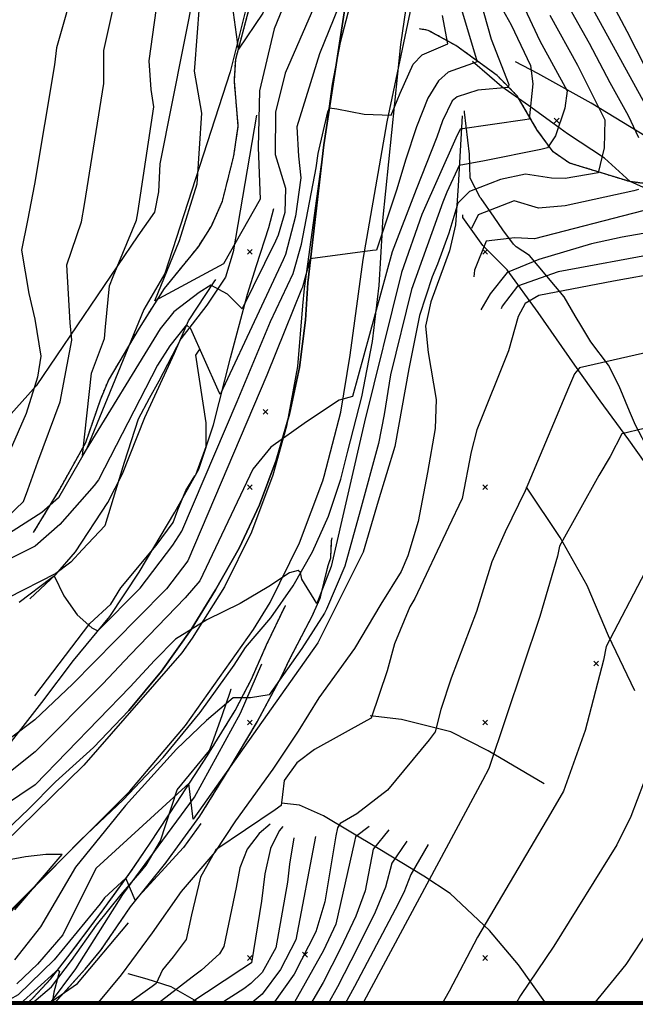
# Model space of a CAD drawing. Extents: x 433906 to 565783, y 855680 to 874049.
# Drawn here: x 509602 to 509864, y 855680 to 856099 of the extents above; entities that cross this region are included whole.
import ezdxf

# ---------------------------------------------------------------- set-up
doc = ezdxf.new("R2010")
doc.units = 0
doc.header["$MEASUREMENT"] = 0
doc.linetypes.add('17$0$HDIRTROAD', pattern=[0.35, 0.3, -0.05])
doc.linetypes.add('17$0$HWASHES', pattern=[1, 0.6, -0.05, 0.05, -0.05, 0.05, -0.05, 0.05, -0.05, 0.05])
doc.layers.get('0').update_dxf_attribs({"linetype": 'CONTINUOUS'})
for name, color, linetype in [('17$0$BORDER', 1, 'CONTINUOUS'), ('17$0$BREAKLINES', 6, 'CONTINUOUS'), ('17$0$DRAINS', 4, 'CONTINUOUS'), ('17$0$GRIDPOINTS', 1, 'CONTINUOUS'), ('17$0$INDCONT', 1, 'CONTINUOUS'), ('17$0$INTCONT', 7, 'CONTINUOUS'), ('17$0$PAVEDROADS', 5, 'CONTINUOUS'), ('17$0$UNPAVEDROAD', 2, 'CONTINUOUS')]:
    doc.layers.add(name, color=color, linetype=linetype)
picture_1 = doc.add_image_def('image1.tif', size_in_pixel=(5268, 5923))
picture_2 = doc.add_image_def('image2.tif', size_in_pixel=(5219, 5218))

# ---------------------------------------------------------------- blocks, each defined once
blk = doc.blocks.new('17$0$X')
at = {"color": 0}
for points in [[(-1, 1), (1, -1)], [(1, 1), (-1, -1)]]:
    blk.add_lwpolyline(points, dxfattribs=at)

msp = doc.modelspace()

# ---------------------------------------------------------------- linework, layer by layer
at = {"layer": '17$0$BORDER'}
for points in [[(508809.344637, 862480.324337, 0), (515609.344637, 862480.324337, 0), (515609.344637, 855680.324337, 0), (508809.344637, 855680.324337, 0), (508809.344637, 862480.324337, 0)], [(508809.344637, 855680.324337, 0), (515609.344637, 855680.324337, 0)]]:
    msp.add_polyline3d(points, dxfattribs=at)
at = {"layer": '17$0$BREAKLINES'}
for points in [[(509561.179694, 855680.324337, 3938.4591), (509568.647, 855688.6975, 3937.8694), (509613.707, 855735.6475, 3935.8141), (509649.032126, 855770.861973, 3934.9027), (509672.696, 855798.8535, 3934.2331), (509701.541807, 855839.545551, 3932.9062), (509708.656, 855851.0385, 3932.5467), (509721.088623, 855876.333552, 3931.4786), (509730.982032, 855902.725412, 3930.4104), (509731.595, 855904.6655, 3930.3334), (509738.660801, 855931.950739, 3929.2326), (509742.597, 855956.0745, 3928.2781), (509748.22, 855996.8055, 3925.0107), (509758.309, 856055.3215, 3920.215), (509769.302383, 856107.108435, 3917.0506), (509773.571, 856122.3575, 3916.1044), (509791.06157, 856172.325701, 3913.447), (509805.388, 856204.5385, 3911.6777), (509843.198, 856264.2375, 3907.936), (509891.733, 856330.5065, 3903.6146), (509934.502, 856372.2305, 3901.5593), (509986.595, 856422.7045, 3898.2919), (510027.491, 856463.5005, 3896.1312)], [(509902.443, 856382.4715, 3901.7174), (509849.444, 856330.9675, 3904.7213), (509823.795414, 856299.678435, 3906.5825), (509801.337198, 856266.026035, 3908.4436), (509796.508, 856257.7415, 3908.8846), (509778.291718, 856221.616403, 3911.3284), (509763.704032, 856183.879751, 3913.7723), (509760.474, 856173.6845, 3914.418), (509738.415876, 856088.949403, 3919.7483), (509734.908, 856071.2315, 3920.8474), (509723.015134, 855984.483836, 3925.7551), (509722.401, 855977.1025, 3926.1701), (509720.250027, 855951.350284, 3927.2475), (509715.585253, 855925.932903, 3928.325), (509709.781, 855905.0965, 3929.2267), (509700.632974, 855880.927989, 3930.2983), (509689.160069, 855857.772518, 3931.37), (509675.472777, 855835.853089, 3932.4416), (509671.034, 855829.6585, 3932.7575), (509629.46, 855781.9785, 3934.2858), (509581.814, 855735.5025, 3936.3411), (509539.31, 855693.1105, 3939.4504), (509528.738295, 855680.324337, 3940.1486)], [(509814.872959, 856362.829989, 3893.6017), (509781.879874, 856294.197862, 3896.7636), (509775.241192, 856273.444004, 3896.4474), (509769.271787, 856265.475514, 3896.3947), (509748.171631, 856227.694369, 3896.2366), (509744.102975, 856213.47857, 3896.869), (509729.153003, 856179.925169, 3897.9757), (509700.091233, 856110.691337, 3901.6647), (509691.587978, 856076.589304, 3904.2997), (509663.904342, 855990.790903, 3908.0414), (509654.984099, 855975.518134, 3908.4103), (509630.545912, 855916.130295, 3911.6777), (509618.638192, 855895.517331, 3914.4707), (509611.529492, 855889.308478, 3915.2085), (509565.856671, 855860.044503, 3917.6854), (509555.277748, 855855.158568, 3917.7381), (509522.509988, 855834.081627, 3919.161), (509502.177012, 855814.830456, 3919.5826), (509495.377508, 855806.479105, 3919.8988), (509437.729516, 855751.015537, 3923.7459), (509374.639145, 855701.757677, 3927.066), (509364.815702, 855691.31705, 3927.9619), (509357.500594, 855686.083953, 3928.2254), (509352.780615, 855680.324337, 3928.9069)], [(509676.731068, 856113.005966, 3913.1533), (509661.669174, 856037.370373, 3916.2098), (509661.202677, 856025.500166, 3916.0517), (509659.457882, 856016.875544, 3917.9489), (509652.442536, 856006.79161, 3918.9502), (509609.177476, 855943.145058, 3920.3731), (509587.610447, 855919.233937, 3924.0094), (509568.815112, 855899.359373, 3929.4902), (509536.835936, 855873.340884, 3933.4953), (509530.681978, 855872.298335, 3933.3372), (509525.898594, 855872.851921, 3934.1804), (509518.331878, 855876.608241, 3934.3912), (509510.319061, 855878.006559, 3935.0763), (509502.899808, 855880.598072, 3935.3925), (509498.265039, 855874.19432, 3936.2357), (509450.276765, 855825.03152, 3938.3437), (509438.6822, 855817.072862, 3939.5031), (509396.330348, 855779.258356, 3942.8232), (509383.647375, 855761.644224, 3943.5083), (509375.168424, 855753.831792, 3943.6137), (509374.763742, 855753.702354, 3943.561)], [(509555.453748, 855680.324337, 3938.2304), (509582.089572, 855704.52811, 3937.2707), (509614.207865, 855735.846929, 3936.2178), (509628.183, 855750.186, 3935.748), (509646.209971, 855767.151184, 3935.27), (509663.118966, 855785.23087, 3934.7926), (509678.841223, 855804.351533, 3934.2144), (509693.312806, 855824.435418, 3933.6173), (509698.198, 855831.875, 3933.403), (509708.949596, 855844.526894, 3933.1024), (509718.451576, 855858.142313, 3932.8024), (509726.618115, 855872.598276, 3932.0004), (509733.37545, 855887.764214, 3931.0857), (509738.662548, 855903.503142, 3930.1746), (509741.574, 855915.312, 3929.511), (509747.60325, 855938.459793, 3928.3819), (509752.092609, 855961.954853, 3927.2193), (509755.022523, 855985.694856, 3925.3482), (509756.380233, 856009.576414, 3923.4792), (509756.451, 856013.398, 3923.181), (509764.151, 856088.192, 3917.835), (509767.786049, 856113.413349, 3916.5365)], [(509521.240146, 855680.324337, 3939.6863), (509533.149, 855696.014, 3938.607), (509570.04286, 855729.067655, 3936.5646), (509605.864471, 855763.280418, 3934.5385), (509617.438, 855774.813, 3933.871), (509633.5624, 855789.385455, 3933.4461), (509648.586625, 855805.089765, 3933.0217), (509662.431429, 855821.843097, 3932.4799), (509675.023785, 855839.557082, 3931.8829), (509685.37, 855856.489, 3931.339), (509695.404639, 855874.14783, 3930.5917), (509704.037756, 855892.53254, 3929.8456), (509711.217219, 855911.532108, 3929.1018), (509716.899671, 855931.0318, 3928.1621), (509721.050799, 855950.913863, 3926.9402), (509723.645534, 855971.058232, 3925.7209), (509724.578, 855986.855, 3924.774), (509731.412, 856045.458, 3920.975), (509740.411, 856103.48, 3917.552)], [(509608.066, 855880.76, 3914.45), (509619.084, 855898.867, 3913.043), (509630.249, 855918.961, 3911.308), (509636.522, 855937.168, 3909.761), (509639.911, 855945.412, 3908.729), (509653.065, 855967.65, 3908.307), (509663.727, 855984.496, 3907.65), (509678.113, 856002.232, 3906.103), (509683.663, 856010.988, 3906.15), (509688.339, 856021.575, 3906.103), (509693.194, 856040.792, 3905.587), (509695.083, 856053.479, 3905.164), (509693.416, 856072.655, 3904.461), (509693.995, 856081.864, 3904.274), (509699.609, 856102.812, 3903.289)], [(509885.07, 856026.815, 3948.213), (509861.451, 856029.873, 3942.164), (509835.793, 856037.751, 3937.756), (509828.872, 856042.533, 3936.631), (509822.157, 856051.78, 3933.442), (509813.586, 856066.338, 3928.8), (509805.063, 856075.024, 3926.784), (509787.563, 856087.701, 3920.688), (509775.845, 856094.143, 3916.42), (509772.104, 856094.737, 3915.623)], [(509875.819135, 856023.483769, 3942.1097), (509861.687292, 856029.907511, 3939.8434), (509850.782749, 856039.850431, 3938.3677), (509835.029716, 856050.120734, 3935.9961), (509828.795816, 856054.70774, 3933.9934), (509818.377033, 856062.217211, 3929.4608), (509807.098779, 856070.193073, 3926.7203), (509801.899917, 856074.739064, 3923.1891), (509794.598607, 856080.891332, 3921.3445), (509794.598607, 856080.891332, 3921.4499)], [(509875.094, 856044.904, 3946.836), (509845.085, 856063.246, 3938.536), (509822.424, 856075.784, 3932.862), (509812.849, 856080.714, 3929.204)], [(509884.9725, 855883.8975, 4021.6394), (509875.07152, 855905.226768, 4010.3081), (509869.645285, 855915.373128, 4006.6716), (509863.839788, 855926.353564, 4001.4539), (509861.277564, 855932.293082, 3997.0795), (509856.966777, 855942.953974, 3992.547), (509852.347419, 855951.952773, 3989.1213), (509844.913526, 855961.859337, 3985.432), (509841.023332, 855968.144262, 3983.1658), (509838.218359, 855972.883347, 3978.6333), (509833.60526, 855980.875265, 3973.4683), (509818.887555, 855998.512724, 3968.9885), (509813.227474, 856002.165897, 3963.929), (509812.062183, 856003.234539, 3960.6086), (509807.494344, 856009.404352, 3958.1843), (509803.887575, 856014.828675, 3955.918), (509798.331034, 856022.727553, 3951.4909), (509797.868139, 856023.080546, 3946.9057), (509793.557482, 856031.324281, 3944.1124), (509793.303911, 856041.582525, 3940.8448), (509791.235043, 856059.397932, 3940.0016), (509791.180092, 856059.805876, 3939.4218), (509791.286957, 856059.922405, 3939.4218)], [(509702.8175, 856058.1385, 3903.7415), (509692.937954, 855999.971982, 3909.9078), (509689.695508, 855989.21558, 3909.9078), (509681.733765, 855977.352297, 3911.9633), (509670.725628, 855963.134021, 3913.1227), (509661.268764, 855945.133304, 3915.3363), (509657.203397, 855937.70593, 3915.8633), (509652.463689, 855928.966197, 3918.2877), (509646.64185, 855910.492342, 3919.2891), (509644.501659, 855903.659295, 3919.6053), (509638.390688, 855883.59133, 3919.8688), (509638.390688, 855883.59133, 3919.8161), (509628.925813, 855873.535571, 3919.8161), (509623.865014, 855868.165229, 3920.6594), (509617.563705, 855863.360429, 3923.1891), (509597.023714, 855852.877742, 3923.7162)], [(509790.236, 856057.804, 3930.988), (509788.525, 856028.029, 3938.256), (509787.373, 856011.492, 3941.023), (509784.829, 856000.42, 3941.304), (509776.849, 855978.808, 3942.195), (509774.695, 855968.517, 3942.43), (509775.808, 855957.205, 3943.555), (509779.244, 855937.245, 3945.9), (509778.768, 855924.916, 3947.635), (509775.484, 855906.234, 3949.886), (509771.523, 855885.5, 3951.198), (509767.192, 855870.829, 3951.949), (509764.287, 855864.21, 3952.465), (509755.702, 855850.383, 3953.074), (509744.41, 855831.456, 3952.887), (509729.247, 855810.526, 3953.356), (509720.564, 855796.431, 3953.871), (509709.812, 855780.24, 3956.216), (509693.959, 855758.247, 3959.217), (509685.17, 855744.98, 3960.389), (509670.865, 855728.233, 3958.889), (509658.452, 855710.631, 3955.606), (509645.347, 855692.786, 3954.575), (509634.921564, 855680.324337, 3956.1909)], [(509499.575045, 855680.324337, 3933.6492), (509507.948, 855688.068, 3933.408), (509525.96, 855708.281, 3933.173), (509545.227, 855731.514, 3931.907), (509562.832, 855750.769, 3929.844), (509581.541, 855768.765, 3926.327), (509588.952, 855776.793, 3925.389), (509598.685, 855792.008, 3924.311), (509611.611, 855808.488, 3922.529), (509625.034, 855826.469, 3921.122), (509640.556, 855845.164, 3919.387), (509652.927, 855863.884, 3917.465), (509668.184, 855889.455, 3916.761), (509678.271, 855907.735, 3917.089), (509684.481, 855926.472, 3917.042), (509691.817, 855954.966, 3914.557), (509699.053, 855982.101, 3911.087), (509702.77, 855994.19, 3909.54), (509708.118, 856010.383, 3908.977), (509710.133, 856018.519, 3907.664)], [(509932.352, 855778.185, 4069.413), (509923.97, 855788.755, 4061.254), (509912.124, 855811.549, 4050.141), (509899.645, 855830.626, 4041.794), (509900.885, 855833.435, 4040.105), (509901.009, 855838.494, 4038.558), (509897.185, 855856.337, 4033.212), (509893.878, 855866.993, 4029.836), (509889.106, 855877.757, 4025.85), (509877.987, 855896.186, 4016.05), (509861.072, 855920.093, 4002.545), (509848.815, 855936.798, 3990.588), (509838.074, 855951.834, 3979.146), (509822.546, 855974.313, 3963.765), (509809.379, 855992.34, 3951.714), (509798.962, 856002.691, 3949.886), (509790.56, 856014.692, 3947.494), (509790.493, 856015.77, 3947.26)], [(509606.432, 855852.583, 3920.512), (509617.505, 855862.904, 3919.997), (509625.941, 855872.559, 3919.622), (509639.617, 855893.558, 3918.824), (509645.843, 855905.733, 3918.824), (509655.402, 855929.625, 3918.637), (509668.041, 855957.031, 3917.933), (509673.982, 855970.741, 3915.823), (509684.765, 855987.35, 3911.744), (509685.567, 855988.236, 3911.181)], [(509608.6145, 855811.3545, 3920.9229), (509632.034263, 855842.123834, 3920.4485), (509640.863549, 855850.402635, 3919.8161), (509645.225358, 855857.272115, 3919.0782), (509660.15498, 855875.259682, 3918.9201), (509667.419556, 855885.044929, 3918.3931), (509669.386877, 855890.441833, 3918.3404), (509672.762165, 855898.645073, 3917.8134), (509676.639485, 855904.814696, 3917.339), (509676.707506, 855904.966847, 3917.2863), (509677.06372, 855905.355277, 3917.2863), (509681.363157, 855917.287657, 3916.285), (509681.484126, 855927.338293, 3915.5998), (509676.972295, 855956.182627, 3914.3349), (509678.441296, 855958.267945, 3913.8606), (509678.716602, 855958.802082, 3913.7552), (509678.716602, 855958.802082, 3913.7025)], [(509863.611, 855813.52, 4029.038), (509852.351, 855836.838, 4019.988), (509843.412, 855858.28, 4011.125), (509831.91, 855878.63, 3999.684), (509817.631, 855900.09, 3979.942)], [(509616.605216, 855680.324337, 3947.9868), (509621.096, 855685.407, 3947.482), (509629.99, 855695.28, 3946.309), (509636.685, 855703.299, 3945.934), (509649.313, 855721.81, 3944.34), (509664.329, 855740.48, 3941.667), (509678.78, 855760.307, 3939.604), (509691.252, 855780.386, 3938.9), (509703.121, 855800.279, 3937.165), (509713.623, 855819.895, 3935.243), (509716.895, 855826.843, 3934.54), (509723.818, 855840.186, 3932.851), (509726.364, 855845.001, 3932.383), (509729.891, 855852.835, 3931.82), (509733.258, 855866.716, 3931.023), (509734.384, 855869.975, 3930.601), (509734.736, 855877.246, 3930.46), (509734.958, 855878.533, 3930.459)], [(509604.958342, 855680.324337, 3949.0149), (509607.559, 855682.744, 3948.702), (509615.218, 855691.006, 3948.702), (509623.628, 855701.715, 3947.108), (509637.992, 855720.938, 3945.279), (509649.164, 855736.278, 3943.826), (509657.625, 855748.812, 3942.7), (509669.082, 855766.275, 3940.778), (509681.684, 855785.566, 3938.996), (509693.715, 855805.09, 3936.792), (509700.662, 855818.473, 3935.01), (509707.108, 855833.028, 3933.181), (509715.084, 855849.783, 3932.853)], [(509614.818649, 855680.324337, 3948.4174), (509625.9965, 855695.4605, 3947.4328), (509646.0235, 855727.0065, 3945.3773), (509676.4635, 855768.3125, 3940.4759), (509696.0875, 855804.0195, 3935.8907), (509705.1435, 855825.0435, 3932.992)], [(509606.874685, 855680.324337, 3948.5201), (509607.277099, 855680.71797, 3948.3814), (509615.770072, 855687.803481, 3947.3801), (509624.230239, 855698.923638, 3946.853), (509634.862353, 855713.987319, 3946.4841), (509645.334089, 855726.981266, 3945.5881), (509654.087383, 855737.189019, 3944.7976), (509655.945568, 855739.418001, 3944.2705), (509662.060299, 855749.828665, 3942.7421), (509669.094959, 855771.480891, 3942.5313), (509682.880812, 855788.229044, 3939.4218), (509684.622356, 855793.067843, 3937.2083), (509688.426131, 855803.524004, 3933.519), (509691.628134, 855812.887295, 3931.4636), (509692.073299, 855814.409822, 3931.042), (509692.073299, 855814.409822, 3931.0947)], [(509825.067, 855774.02, 4014.267), (509801.261, 855788.091, 3997.667), (509785.431, 855796.061, 3985.053), (509764.388, 855801.315, 3966.391), (509751.099, 855802.949, 3959.122)], [(509826.123754, 855680.324337, 4048.5794), (509814.168, 855697.064, 4034.384), (509801.779, 855711.718, 4022.614), (509785.176, 855727.389, 4006.436), (509773.946, 855734.713, 3998.558), (509754.552, 855746.503, 3989.039), (509731.236, 855760.414, 3976.754), (509721.084, 855764.997, 3969.063), (509713.402, 855765.758, 3958.935)], [(509679.503096, 855680.324337, 3969.9947), (509666.566, 855687.716, 3963.249), (509656.425, 855691.037, 3957.434), (509648.241, 855693.244, 3952.37)]]:
    msp.add_polyline3d(points, dxfattribs=at)
at = {"layer": '17$0$DRAINS', "linetype": '17$0$HWASHES'}
for points in [[(509608.065965, 855880.760021, 3914.45), (509619.083965, 855898.867021, 3913.043), (509630.248965, 855918.961021, 3911.308), (509636.521965, 855937.168021, 3909.761), (509639.910965, 855945.412021, 3908.729), (509653.064965, 855967.650021, 3908.307), (509663.726965, 855984.496021, 3907.65), (509678.112965, 856002.232021, 3906.103), (509683.662965, 856010.988021, 3906.15), (509688.338965, 856021.575021, 3906.103), (509693.193965, 856040.792021, 3905.587), (509695.082965, 856053.479021, 3905.164), (509693.415965, 856072.655021, 3904.461), (509693.994965, 856081.864021, 3904.274), (509699.608965, 856102.812021, 3903.289)], [(509885.069965, 856026.815021, 3948.213), (509861.450965, 856029.873021, 3942.164), (509835.792965, 856037.751021, 3937.756), (509828.871965, 856042.533021, 3936.631), (509822.156965, 856051.780021, 3933.442), (509813.585965, 856066.338021, 3928.8), (509805.062965, 856075.024021, 3926.784), (509787.562965, 856087.701021, 3920.688), (509775.844965, 856094.143021, 3916.42), (509772.103965, 856094.737021, 3915.623)]]:
    msp.add_polyline3d(points, dxfattribs=at)
at = {"layer": '17$0$INDCONT'}
for points in [[(509626.125412, 856116.173765, 3920), (509617.756297, 856086.765817, 3920), (509616.974848, 856079.471069, 3920), (509608.50945, 856028.73844, 3920), (509605.46655, 856013.370385, 3920), (509602.992917, 856000.776008, 3920), (509606.083147, 855982.387516, 3920), (509608.553261, 855971.457434, 3920), (509611.173066, 855955.755277, 3920), (509609.74498, 855946.809442, 3920), (509604.875657, 855931.364619, 3920), (509598.165558, 855915.833059, 3920)], [(509827.463144, 856100.653723, 3940), (509839.294946, 856079.295757, 3940), (509850.854266, 856056.059084, 3940), (509850.557126, 856044.24514, 3940), (509848.017558, 856033.677059, 3940), (509834.003322, 856031.134522, 3940), (509828.122293, 856031.319516, 3940), (509817.099936, 856033.009577, 3940), (509806.457405, 856030.757986, 3940), (509793.35512, 856025.712391, 3940), (509788.387424, 856020.688447, 3940), (509784.598214, 856007.92469, 3940), (509779.790388, 855994.820783, 3940), (509777.530371, 855989.424683, 3940), (509772.087768, 855973.006968, 3940), (509767.592496, 855950.329568, 3940), (509761.676639, 855917.37615, 3940), (509754.578876, 855894.12095, 3940), (509748.134421, 855872.451852, 3940), (509728.940736, 855833.842118, 3940), (509675.968528, 855759.028026, 3940), (509674.005468, 855774.082038, 3940), (509672.612546, 855772.878785, 3940), (509634.69884, 855738.158549, 3940), (509629.666131, 855728.378066, 3940), (509620.483352, 855709.814315, 3940), (509609.787235, 855697.343271, 3940), (509600.953163, 855689.021429, 3940)], [(509601.955602, 855851.143179, 3920), (509615.352186, 855861.408479, 3920), (509616.849626, 855862.334408, 3920), (509620.906946, 855853.815788, 3920), (509626.67523, 855845.870667, 3920), (509632.886882, 855840.333436, 3920), (509635.375225, 855838.979407, 3920), (509653.431194, 855857.134867, 3920), (509667.334184, 855875.394958, 3920), (509671.097609, 855881.386881, 3920), (509694.550009, 855936.436495, 3920), (509708.762631, 855970.431257, 3920), (509718.347764, 855990.780727, 3920), (509721.941187, 856003.368267, 3920), (509728.158548, 856035.798572, 3920), (509729.069984, 856041.761115, 3920), (509733.183946, 856059.584635, 3920), (509733.787698, 856061.25359, 3920), (509736.957989, 856060.753183, 3920), (509748.52792, 856058.577529, 3920), (509760.117668, 856058.099111, 3920), (509763.906731, 856067.452813, 3920), (509769.454696, 856079.747028, 3920), (509773.174766, 856083.690149, 3920), (509784.176244, 856088.364457, 3920), (509781.862291, 856100.405258, 3920)], [(509895.641118, 855994.879348, 3960), (509854.573142, 855987.565127, 3960), (509822.77329, 855981.504034, 3960), (509816.974956, 855978.108628, 3960), (509814.023274, 855972.535954, 3960), (509809.9111, 855957.909892, 3960), (509796.401859, 855924.378195, 3960), (509793.987544, 855915.050637, 3960), (509790.172247, 855895.217082, 3960), (509784.373342, 855883.112787, 3960), (509770.049793, 855852.705285, 3960), (509768.011186, 855849.170162, 3960), (509761.432215, 855833.546672, 3960), (509758.309997, 855821.967756, 3960), (509751.562524, 855801.94172, 3960), (509749.768809, 855800.860515, 3960), (509727.428845, 855788.619528, 3960), (509719.941571, 855782.922024, 3960), (509714.585291, 855775.404765, 3960), (509713.851129, 855769.52003, 3960), (509713.296859, 855764.79297, 3960), (509710.800716, 855762.995235, 3960), (509685.504261, 855745.889583, 3960), (509679.015744, 855734.358143, 3960), (509675.155683, 855718.302624, 3960), (509672.882494, 855707.916874, 3960), (509667.408234, 855700.562883, 3960), (509662.859049, 855694.931807, 3960), (509660.181045, 855689.12587, 3960), (509658.427556, 855687.903087, 3960), (509647.990175, 855680.324337, 3960)], [(509881.179755, 855960.079629, 3980), (509840.041522, 855950.70758, 3980), (509837.99691, 855948.260192, 3980), (509835.36318, 855942.308147, 3980), (509817.059078, 855898.460981, 3980), (509808.472556, 855881.063373, 3980), (509802.846472, 855868.300071, 3980), (509796.341232, 855847.168651, 3980), (509785.582014, 855818.950908, 3980), (509781.191455, 855805.618482, 3980), (509778.689786, 855796.09055, 3980), (509776.190662, 855792.632835, 3980), (509758.506712, 855771.289623, 3980), (509745.465729, 855761.301217, 3980), (509738.406864, 855757.133525, 3980), (509737.28037, 855755.372584, 3980), (509736.565071, 855751.886281, 3980), (509731.926934, 855723.894061, 3980), (509728.036887, 855711.063515, 3980), (509718.869054, 855693.150133, 3980), (509709.702328, 855680.324337, 3980)], [(509877.005845, 855927.310163, 4000), (509858.082709, 855922.68064, 4000), (509853.052805, 855913.036889, 4000), (509848.352872, 855905.061286, 4000), (509831.590663, 855874.957405, 4000), (509830.701637, 855870.792458, 4000), (509823.274912, 855845.131009, 4000), (509801.605998, 855780.538908, 4000), (509798.816694, 855775.373035, 4000), (509748.426617, 855681.551742, 4000), (509747.747949, 855680.324337, 4000)], [(509868.038809, 855864.131429, 4020), (509851.464229, 855832.335895, 4020), (509850.286026, 855826.578148, 4020), (509842.464802, 855796.712376, 4020), (509833.26221, 855770.921556, 4020), (509827.725461, 855761.43249, 4020), (509796.797864, 855708.909394, 4020), (509784.694426, 855685.855293, 4020), (509781.607908, 855680.324337, 4020)], [(509875.320473, 855795.540049, 4040), (509861.851937, 855760.112329, 4040), (509855.911999, 855748.037591, 4040), (509829.146974, 855704.958377, 4040), (509814.96596, 855684.063049, 4040), (509812.901396, 855680.324337, 4040)], [(509879.885133, 855727.843731, 4060), (509859.822859, 855697.250838, 4060), (509846.055545, 855680.324337, 4060)]]:
    msp.add_polyline3d(points, dxfattribs=at)
at = {"layer": '17$0$INTCONT'}
for points in [[(509865.709067, 856341.99065, 3904), (509863.655797, 856341.176623, 3904), (509859.860952, 856338.030141, 3904), (509831.850296, 856312.736157, 3904), (509815.734652, 856294.406619, 3904), (509781.66359, 856251.680093, 3904), (509767.798442, 856237.593206, 3904), (509761.327068, 856225.483815, 3904), (509743.290749, 856190.707455, 3904), (509727.010749, 856151.987455, 3904), (509705.450749, 856101.387455, 3904), (509695.216772, 856086.09455, 3904), (509691.810749, 856111.287455, 3904), (509699.469857, 856135.948889, 3904), (509702.999479, 856147.174255, 3904), (509704.863375, 856151.398401, 3904), (509709.922366, 856164.732498, 3904), (509711.369234, 856176.44947, 3904), (509710.854118, 856181.983626, 3904), (509709.587274, 856197.534693, 3904), (509713.855604, 856203.094689, 3904), (509722.699242, 856212.355671, 3904), (509723.473121, 856214.76781, 3904)], [(509869.94427, 856239.974237, 3932), (509842.961458, 856205.389437, 3932), (509823.37508, 856177.232164, 3932), (509820.662125, 856171.304406, 3932), (509808.596138, 856147.636785, 3932), (509799.703681, 856130.810703, 3932), (509799.460775, 856126.711672, 3932), (509804.680416, 856108.008822, 3932), (509811.002318, 856096.544708, 3932), (509819.2157, 856079.263117, 3932), (509820.309313, 856071.394337, 3932)], [(509869.669515, 856205.986992, 3944), (509828.949897, 856148.889817, 3944), (509820.781467, 856135.421349, 3944), (509833.544517, 856107.621077, 3944), (509844.183633, 856088.738644, 3944), (509852.932885, 856072.052886, 3944), (509860.710347, 856058.010062, 3944), (509865.16897, 856048.606015, 3944)], [(509869.308891, 856193.35193, 3948), (509845.268295, 856162.494434, 3948), (509835.876959, 856149.446161, 3948), (509828.850362, 856137.375074, 3948), (509829.881157, 856134.876821, 3948), (509840.161261, 856113.318366, 3948), (509876.486781, 856047.208245, 3948)], [(509877.557192, 856192.743263, 3952), (509849.861523, 856157.29179, 3952), (509836.761768, 856139.319678, 3952), (509837.322792, 856137.95997, 3952), (509844.752987, 856123.025485, 3952), (509860.250526, 856093.835534, 3952), (509875.680964, 856063.534591, 3952)], [(509759.257342, 856177.503654, 3912), (509714.968267, 856075.912573, 3912), (509710.857044, 856059.331571, 3912), (509710.723391, 856041.375289, 3912), (509715.195512, 856027.06808, 3912), (509714.851479, 856016.687968, 3912), (509711.993347, 856007.085912, 3912), (509710.859417, 856004.503769, 3912), (509696.660871, 855975.786397, 3912), (509690.549483, 855982.075218, 3912), (509683.414802, 855985.817155, 3912), (509678.440482, 855982.819401, 3912), (509667.69311, 855974.576819, 3912), (509661.86961, 855967.371621, 3912), (509628.890749, 855913.507455, 3912), (509632.685076, 855948.553858, 3912), (509638.237046, 855963.249313, 3912), (509638.631315, 855968.168917, 3912), (509640.411045, 855985.606744, 3912), (509641.937343, 855989.627921, 3912), (509651.857445, 856013.44519, 3912), (509652.403504, 856016.580464, 3912), (509659.185674, 856061.671562, 3912), (509658.053874, 856069.079469, 3912), (509657.191051, 856081.179051, 3912), (509663.267795, 856125.038794, 3912)], [(509725.910749, 856132.847455, 3908), (509710.290749, 856094.787455, 3908), (509704.130749, 856068.387455, 3908), (509703.470749, 856044.407455, 3908), (509704.350749, 856022.407455, 3908), (509688.730749, 855994.907455, 3908), (509659.567639, 855979.165136, 3908), (509670.030749, 856004.807455, 3908), (509677.668354, 856028.912195, 3908), (509679.551207, 856058.955342, 3908), (509676.420761, 856076.835582, 3908), (509676.565217, 856078.384036, 3908), (509679.528648, 856117.644845, 3908)], [(509589.950749, 855880.727455, 3916), (509603.856034, 855893.99046, 3916), (509605.645815, 855898.986541, 3916), (509609.91025, 855910.816087, 3916), (509619.336844, 855936.309333, 3916), (509624.34991, 855962.533325, 3916), (509623.592288, 855969.813175, 3916), (509622.178861, 855994.514658, 3916), (509628.394038, 856012.773943, 3916), (509629.735281, 856020.127554, 3916), (509638.010216, 856071.597846, 3916), (509637.961341, 856085.522519, 3916), (509646.559916, 856124.523343, 3916)], [(509745.679261, 856124.172506, 3916), (509729.528005, 856084.233371, 3916), (509720.018011, 856053.148373, 3916), (509720.720709, 856040.726061, 3916), (509721.67703, 856031.433326, 3916), (509719.425557, 856015.149941, 3916), (509715.155189, 855998.97731, 3916), (509714.21088, 855996.704691, 3916), (509703.915777, 855974.872502, 3916), (509687.320435, 855939.410619, 3916), (509686.573291, 855941.324783, 3916), (509674.8454, 855967.30056, 3916), (509673.116752, 855968.991172, 3916), (509665.958549, 855960.139245, 3916), (509660.807565, 855951.892241, 3916), (509658.18019, 855946.985944, 3916), (509635.659817, 855903.210932, 3916), (509633.791773, 855900.80438, 3916), (509619.223475, 855884.185685, 3916), (509608.796759, 855875.007331, 3916), (509597.993213, 855869.668919, 3916)], [(509794.405414, 856119.201309, 3928), (509802.484313, 856090.461987, 3928), (509809.999063, 856071.13456, 3928), (509809.730582, 856069.847592, 3928), (509796.94803, 856068.676689, 3928), (509788.036664, 856065.839259, 3928), (509785.973424, 856064.215529, 3928), (509781.861439, 856055.655405, 3928), (509779.451217, 856048.695651, 3928), (509770.64521, 856026.526284, 3928), (509760.474999, 855999.991992, 3928), (509743.629746, 855938.626779, 3928), (509737.88919, 855936.979338, 3928), (509724.090489, 855927.74276, 3928), (509708.845709, 855916.992098, 3928), (509701.31639, 855907.636619, 3928), (509678.801212, 855860.225137, 3928), (509672.435877, 855853.041286, 3928), (509649.129554, 855828.864068, 3928), (509637.496108, 855816.431252, 3928), (509608.757347, 855787.545697, 3928), (509579.040693, 855763.970462, 3928)], [(509812.450434, 856112.795933, 3936), (509823.282499, 856089.683756, 3936), (509834.834999, 856068.387416, 3936), (509833.852183, 856061.146658, 3936), (509829.858375, 856049.393517, 3936), (509826.4326, 856044.187084, 3936), (509823.667076, 856043.495507, 3936), (509799.699798, 856038.70545, 3936), (509788.886814, 856036.718358, 3936), (509783.770633, 856025.442951, 3936), (509782.070717, 856021.155402, 3936), (509768.729938, 855984.021829, 3936), (509759.805462, 855947.72031, 3936), (509757.082307, 855930.981377, 3936), (509754.737519, 855918.569877, 3936), (509746.853525, 855890.030822, 3936), (509740.301604, 855866.427322, 3936), (509732.600255, 855848.222812, 3936), (509731.650654, 855846.503044, 3936), (509722.040103, 855831.522249, 3936), (509708.204138, 855811.826669, 3936), (509700.29301, 855810.563852, 3936), (509692.910367, 855810.611659, 3936), (509681.536097, 855800.961666, 3936), (509668.812706, 855788.779494, 3936), (509647.159473, 855764.794252, 3936), (509625.891967, 855738.624405, 3936), (509611.040759, 855713.175491, 3936), (509599.9384, 855699.261495, 3936)], [(509788.692296, 856107.330522, 3924), (509796.61708, 856080.75307, 3924), (509784.212933, 856076.3187, 3924), (509780.157268, 856072.763885, 3924), (509775.654534, 856065.323154, 3924), (509770.792482, 856053.083414, 3924), (509766.149183, 856038.937075, 3924), (509762.425285, 856026.727918, 3924), (509753.828629, 856000.72663, 3924), (509752.115814, 856000.547997, 3924), (509725.629345, 855997.043456, 3924), (509722.413541, 855985.072415, 3924), (509722.013853, 855984.192266, 3924), (509714.877701, 855966.682356, 3924), (509707.196067, 855947.645369, 3924), (509673.696572, 855868.725609, 3924), (509664.631492, 855856.845561, 3924), (509652.290439, 855844.446223, 3924), (509624.612239, 855816.379657, 3924), (509608.605237, 855801.170423, 3924), (509598.856202, 855793.832966, 3924)], [(509820.309313, 856071.394337, 3932), (509818.706161, 856056.361709, 3932), (509816.812011, 856056.138588, 3932), (509789.350419, 856052.102917, 3932), (509787.533857, 856048.374658, 3932), (509773.063725, 856015.963929, 3932), (509764.419135, 855991.275148, 3932), (509748.6671, 855927.795368, 3932), (509734.600671, 855866.387236, 3932), (509728.521248, 855850.659174, 3932), (509722.099183, 855861.031371, 3932), (509721.569616, 855863.840042, 3932), (509720.563367, 855864.668854, 3932), (509716.852703, 855863.628076, 3932), (509708.081071, 855857.851552, 3932), (509695.843883, 855850.615226, 3932), (509681.709267, 855843.669025, 3932), (509668.411398, 855835.504732, 3932), (509659.45524, 855826.371322, 3932), (509649.141052, 855815.283018, 3932), (509608.724275, 855773.582797, 3932), (509549.165506, 855733.487172, 3932)], [(509865.202128, 856026.523084, 3944), (509863.194343, 856025.959904, 3944), (509834.006595, 856019.529844, 3944), (509822.615128, 856018.552345, 3944), (509812.370749, 856021.747455, 3944), (509796.970749, 856015.807455, 3944), (509794.195803, 856009.964223, 3944)], [(509866.992551, 856017.434597, 3948), (509820.938983, 856005.602169, 3948), (509812.638565, 856005.949016, 3948), (509800.490749, 856004.587455, 3948), (509795.404313, 855992.196601, 3948), (509795.228384, 855989.359802, 3948)], [(509870.377752, 856008.459149, 3952), (509858.157732, 856006.21989, 3952), (509845.176061, 856003.454747, 3952), (509822.774044, 855996.716553, 3952), (509809.305542, 855991.242331, 3952), (509802.094014, 855982.189507, 3952), (509798.145408, 855975.409971, 3952)], [(509873.889128, 855999.51395, 3956), (509831.035847, 855991.551839, 3956), (509813.807173, 855985.48651, 3956), (509807.262343, 855976.976146, 3956), (509806.747056, 855975.752519, 3956)], [(509679.130504, 855757.153145, 3944), (509671.826564, 855746.982273, 3944), (509651.210147, 855724.630485, 3944), (509647.284024, 855733.949135, 3944), (509638.195692, 855725.49773, 3944), (509636.366091, 855723.054258, 3944), (509616.890196, 855699.203499, 3944), (509601.575583, 855684.32741, 3944), (509594.477123, 855680.324337, 3944)], [(509708.61754, 855756.885262, 3964), (509703.951312, 855752.937338, 3964), (509698.894877, 855746.219207, 3964), (509695.785307, 855738.245261, 3964), (509694.182904, 855730.021285, 3964), (509688.945366, 855704.835394, 3964), (509687.031676, 855701.80323, 3964), (509679.43454, 855694.842863, 3964), (509675.4107, 855691.811792, 3964), (509660.614508, 855680.324337, 3964)], [(509714.053727, 855755.837432, 3968), (509712.424441, 855754.059229, 3968), (509708.782373, 855746.517293, 3968), (509706.33722, 855735.824142, 3968), (509704.935583, 855724.100225, 3968), (509700.683508, 855697.94409, 3968), (509696.613118, 855695.198711, 3968), (509673.994798, 855680.324337, 3968)], [(509750.718794, 855755.863224, 3984), (509744.923514, 855751.447564, 3984), (509744.524754, 855749.504044, 3984), (509736.51494, 855714.408992, 3984), (509731.274058, 855703.2019, 3984), (509718.948889, 855681.301212, 3984), (509718.18661, 855680.324337, 3984)], [(509759.076054, 855754.453814, 3988), (509752.347884, 855746.288919, 3988), (509748.944541, 855728.514617, 3988), (509744.992993, 855717.75447, 3988), (509738.574011, 855703.975078, 3988), (509731.087687, 855689.627742, 3988), (509725.838934, 855680.324337, 3988)], [(509718.732844, 855751.064364, 3972), (509716.800109, 855739.800409, 3972), (509716.016719, 855732.235741, 3972), (509711.08078, 855704.37256, 3972), (509705.162109, 855693.873696, 3972), (509700.42895, 855689.096744, 3972), (509697.400251, 855686.96853, 3972), (509687.217434, 855680.324337, 3972)], [(509727.933272, 855751.66278, 3976), (509719.558833, 855707.718037, 3976), (509713.071823, 855695.151192, 3976), (509705.251237, 855684.621415, 3976), (509700.172748, 855680.324337, 3976)], [(509766.730034, 855749.609757, 3992), (509760.268858, 855740.288187, 3992), (509757.703058, 855730.153661, 3992), (509753.267475, 855719.458072, 3992), (509745.813646, 855704.261776, 3992), (509737.189464, 855687.805738, 3992), (509733.140229, 855680.324337, 3992)], [(509775.796465, 855748.294619, 3996), (509768.355787, 855735.450648, 3996), (509765.413587, 855727.897508, 3996), (509761.787292, 855720.630307, 3996), (509744.415255, 855687.93783, 3996), (509740.370019, 855680.324337, 3996)], [(509600.104599, 855720.398299, 3936), (509620.198496, 855743.969422, 3936), (509613.26777, 855744.032163, 3936), (509604.697769, 855743.032705, 3936), (509577.940404, 855738.089642, 3936)], [(509602.190369, 855680.324337, 3948), (509617.257493, 855694.029898, 3948), (509618.205214, 855694.994884, 3948), (509619.152969, 855694.390889, 3948), (509616.634952, 855685.423173, 3948), (509616.079128, 855681.751649, 3948), (509626.770704, 855689.223763, 3948), (509648.486947, 855714.959065, 3948)]]:
    msp.add_polyline3d(points, dxfattribs=at)
at = {"layer": '17$0$PAVEDROADS'}
for points in [[(509555.45369, 855680.324337, 3938.2304), (509582.089537, 855704.528131, 3937.2707), (509614.20783, 855735.84695, 3936.2178), (509628.182965, 855750.186021, 3935.748), (509646.209936, 855767.151205, 3935.27), (509663.118931, 855785.230891, 3934.7926), (509678.841188, 855804.351554, 3934.2144), (509693.312771, 855824.435439, 3933.6173), (509698.197965, 855831.875021, 3933.403), (509708.949561, 855844.526915, 3933.1024), (509718.451541, 855858.142334, 3932.8024), (509726.61808, 855872.598297, 3932.0004), (509733.375416, 855887.764235, 3931.0857), (509738.662513, 855903.503163, 3930.1746), (509741.573965, 855915.312021, 3929.511), (509747.603215, 855938.459814, 3928.3819), (509752.092574, 855961.954873, 3927.2193), (509755.022488, 855985.694877, 3925.3482), (509756.380198, 856009.576435, 3923.4792), (509756.450965, 856013.398021, 3923.181), (509764.150965, 856088.192021, 3917.835), (509767.786014, 856113.413369, 3916.5365)], [(509740.410965, 856103.480021, 3917.552), (509731.411965, 856045.458021, 3920.975), (509724.577965, 855986.855021, 3924.774), (509723.645499, 855971.058253, 3925.7209), (509721.050764, 855950.913884, 3926.9402), (509716.899636, 855931.031821, 3928.1621), (509711.217184, 855911.532129, 3929.1018), (509704.037721, 855892.532561, 3929.8456), (509695.404604, 855874.147851, 3930.5917), (509685.369965, 855856.489021, 3931.339), (509675.02375, 855839.557102, 3931.8829), (509662.431394, 855821.843117, 3932.4799), (509648.58659, 855805.089786, 3933.0217), (509633.562365, 855789.385476, 3933.4461), (509617.437965, 855774.813021, 3933.871), (509605.864436, 855763.280439, 3934.5385), (509570.042825, 855729.067675, 3936.5646), (509533.148965, 855696.014021, 3938.607), (509521.240095, 855680.324337, 3939.6863)]]:
    msp.add_polyline3d(points, dxfattribs=at)
at = {"layer": '17$0$UNPAVEDROAD', "linetype": '17$0$HDIRTROAD'}
for points in [[(509616.605162, 855680.324337, 3947.9868), (509621.095965, 855685.407021, 3947.482), (509629.989965, 855695.280021, 3946.309), (509636.684965, 855703.299021, 3945.934), (509649.312965, 855721.810021, 3944.34), (509664.328965, 855740.480021, 3941.667), (509678.779965, 855760.307021, 3939.604), (509691.251965, 855780.386021, 3938.9), (509703.120965, 855800.279021, 3937.165), (509713.622965, 855819.895021, 3935.243), (509716.894965, 855826.843021, 3934.54), (509723.817965, 855840.186021, 3932.851), (509726.363965, 855845.001021, 3932.383), (509729.890965, 855852.835021, 3931.82), (509733.257965, 855866.716021, 3931.023), (509734.383965, 855869.975021, 3930.601), (509734.735965, 855877.246021, 3930.46), (509734.957965, 855878.533021, 3930.459)], [(509604.958284, 855680.324337, 3949.0149), (509607.558965, 855682.744021, 3948.702), (509615.217965, 855691.006021, 3948.702), (509623.627965, 855701.715021, 3947.108), (509637.991965, 855720.938021, 3945.279), (509649.163965, 855736.278021, 3943.826), (509657.624965, 855748.812021, 3942.7), (509669.081965, 855766.275021, 3940.778), (509681.683965, 855785.566021, 3938.996), (509693.714965, 855805.090021, 3936.792), (509700.661965, 855818.473021, 3935.01), (509707.107965, 855833.028021, 3933.181), (509715.083965, 855849.783021, 3932.853)]]:
    msp.add_polyline3d(points, dxfattribs=at)

# ---------------------------------------------------------------- block references
at = {"layer": '17$0$GRIDPOINTS'}
for p in [(509830.3805, 856055.7795, 3938.1042), (509700, 855999.999, 3907.97), (509800, 856000, 3949.798), (509706.6305, 855932.0665, 3925.2446), (509700, 855899.999, 3928.432), (509800, 855900, 3964.633), (509847.1835, 855825.1235, 4024.8543), (509700, 855800, 3933.934), (509800, 855799.999, 3994.519), (509700, 855700, 3966.772), (509723.4355, 855701.4115, 3990.4389), (509800, 855700, 4024.731)]:
    msp.add_blockref('17$0$X', p, dxfattribs=at)

# ---------------------------------------------------------------- referenced raster images: frames only (the image files are external)
image = msp.add_image(picture_2, insert=(508808.1664, 855681.323), size_in_units=(6800.886109, 6799.583008))
image.dxf.flags = 7
image = msp.add_image(picture_1, insert=(508809, 855681), size_in_units=(3951.098777, 4442.361059))
image.dxf.flags = 7

doc.saveas('drawing.dxf')
